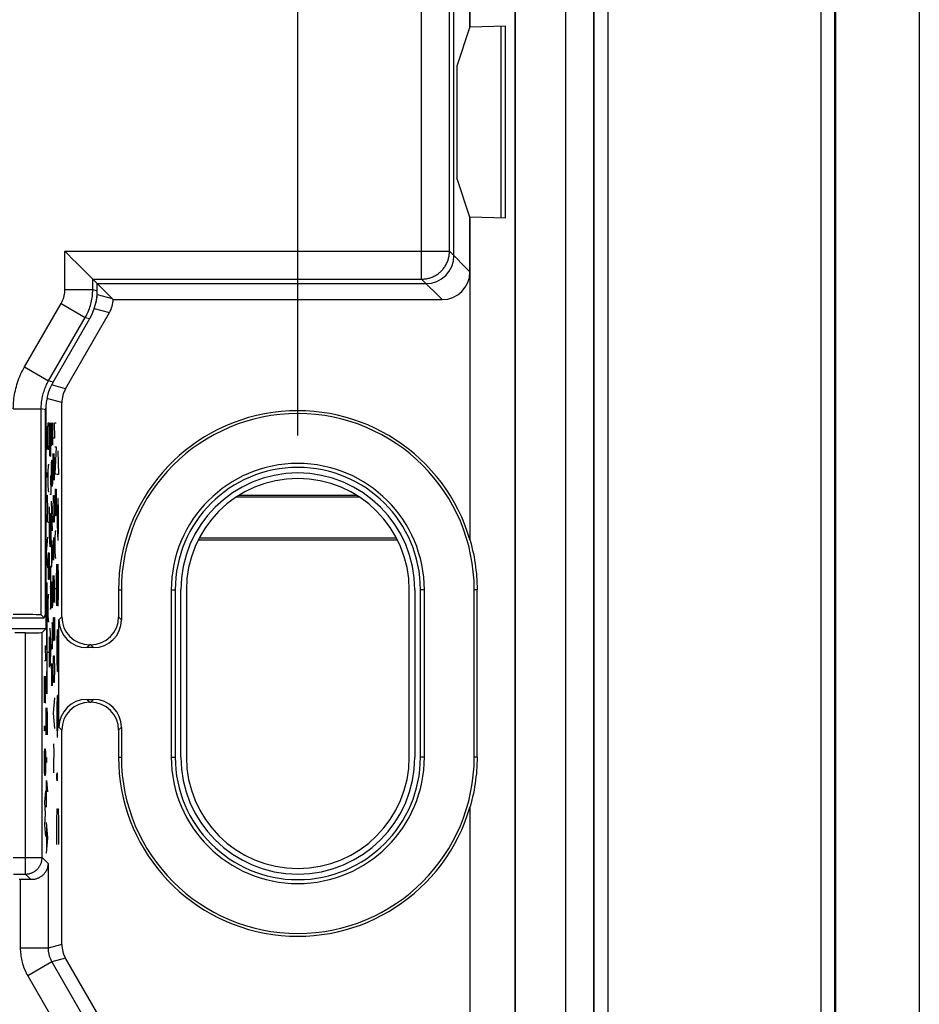
# Model space of a CAD drawing. Units: millimetres. Extents: x 97.2 to 179.7, y 48.6 to 146.9.
# Drawn here: x 163.5 to 179.7, y 84.8 to 102.5 of the extents above; entities that cross this region are included whole.
import ezdxf

# ---------------------------------------------------------------- set-up
doc = ezdxf.new("R2010")
doc.units = ezdxf.units.MM
doc.header["$LTSCALE"] = 16.335
doc.layers.get('0').update_dxf_attribs({"linetype": 'CONTINUOUS'})
for name, color, linetype in [('ASSI', 7, 'CONTINUOUS'), ('CURVE', 7, 'CONTINUOUS'), ('RACCORDO', 7, 'CONTINUOUS')]:
    doc.layers.add(name, color=color, linetype=linetype)
doc.styles.get("Standard").update_dxf_attribs({"font": 'txt', "width": 0.8})
doc.dimstyles.new('DIMSTYLE_1', dxfattribs={"dimtxt": 3, "dimasz": 3, "dimexe": 1.5, "dimexo": 0.5, "dimgap": 0.75, "dimtad": 1, "dimtxsty": 'STANDARD', "dimblk": '_FILLED', "dimblk1": '_FILLED', "dimblk2": '_FILLED', "dimcen": 0.09, "dimazin": 2, "dimtfac": 1, "dimtofl": 0, "dimtmove": 0, "dimatfit": 3, "dimldrblk": '_FILLED', "dimfxl": 1, "dimtolj": 1, "dimarcsym": 0})

# ---------------------------------------------------------------- blocks, each defined once
blk = doc.blocks.new('_FILLED')
at = {"color": 0, "linetype": 'BYBLOCK'}
blk.add_solid([(0, 0), (-1, 0.3167), (-1, -0.3167)], dxfattribs=at)
blk = doc.blocks.new('*D0')
at = {"color": 7, "linetype": 'CONTINUOUS'}
for p, q in [((108.317, 95.054), (108.317, 144.434)), ((168.517, 95.054), (168.517, 144.434)), ((108.317, 142.934), (138.417, 142.934)), ((168.517, 142.934), (138.417, 142.934))]:
    blk.add_line(p, q, dxfattribs=at)
at = {"color": 7, "linetype": 'CONTINUOUS', "xscale": 3, "yscale": 3, "zscale": 3, "rotation": 180}
blk.add_blockref('_FILLED', (108.317, 142.934), dxfattribs=at)
at = {"color": 7, "linetype": 'CONTINUOUS', "xscale": 3, "yscale": 3, "zscale": 3}
blk.add_blockref('_FILLED', (168.517, 142.934), dxfattribs=at)

msp = doc.modelspace()

# ---------------------------------------------------------------- linework, layer by layer
at = {"color": 250, "linetype": 'CONTINUOUS'}
for p, q in [((177.898, 126.034), (177.898, 55.534)), ((178.148, 126.034), (178.148, 55.534)), ((173.325, 61.884), (173.325, 119.684)), ((173.825, 61.884), (173.825, 119.684)), ((173.835, 61.884), (173.835, 119.684)), ((174.085, 61.884), (174.085, 119.684)), ((170.738, 97.863), (170.738, 108.006)), ((171.238, 98.363), (171.238, 107.506)), ((164.338, 98.363), (171.238, 98.363)), ((164.338, 97.675), (164.338, 98.363)), ((171.238, 98.363), (171.605, 97.996)), ((164.838, 97.863), (170.738, 97.863)), ((164.838, 97.675), (164.838, 97.863)), ((170.738, 97.863), (171.105, 97.496)), ((164.338, 97.675), (164.838, 97.675)), ((164.838, 97.675), (164.917, 97.654)), ((164.917, 97.589), (165.184, 97.517)), ((163.614, 96.287), (164.271, 97.425)), ((164.271, 97.425), (164.704, 97.175)), ((164.864, 97.335), (165.138, 97.262)), ((164.047, 96.037), (164.704, 97.175)), ((164.704, 97.175), (164.783, 97.154)), ((163.614, 96.287), (164.047, 96.037)), ((164.126, 96.016), (164.047, 96.037)), ((164.349, 95.896), (164.097, 95.964)), ((164.282, 95.646), (164.012, 95.718)), ((163.413, 95.537), (163.913, 95.537)), ((163.992, 95.516), (163.913, 95.537)), ((163.913, 91.835), (163.913, 95.537)), ((165.301, 92.284), (165.352, 92.284)), ((166.247, 92.284), (166.317, 92.284)), ((170.787, 92.284), (170.717, 92.284)), ((171.734, 92.284), (171.682, 92.284)), ((164.282, 91.8), (164.232, 91.749)), ((165.352, 91.749), (165.301, 91.8)), ((163.63, 87.184), (163.63, 91.514)), ((163.93, 87.484), (163.93, 91.52)), ((164.782, 91.3), (164.732, 91.249)), ((164.852, 91.249), (164.801, 91.3)), ((164.732, 90.319), (164.782, 90.269)), ((164.801, 90.269), (164.852, 90.319)), ((164.232, 89.819), (164.282, 89.769)), ((165.301, 89.769), (165.352, 89.819)), ((165.301, 89.284), (165.352, 89.284)), ((166.247, 89.284), (166.317, 89.284)), ((170.787, 89.284), (170.717, 89.284)), ((171.734, 89.284), (171.682, 89.284)), ((163.412, 87.484), (163.93, 87.484)), ((164.038, 87.376), (163.93, 87.484)), ((164.038, 87.376), (164.038, 85.857)), ((163.417, 87.184), (163.63, 87.184)), ((163.73, 87.084), (163.63, 87.184)), ((163.538, 87.084), (163.538, 85.857)), ((164.282, 85.922), (164.038, 85.857)), ((164.038, 85.857), (163.538, 85.857)), ((164.105, 85.607), (163.672, 85.357)), ((164.349, 85.672), (164.105, 85.607)), ((164.105, 85.607), (164.893, 84.241)), ((163.672, 85.357), (164.46, 83.992))]:
    msp.add_line(p, q, dxfattribs=at)
at = {"color": 7, "linetype": 'CONTINUOUS'}
for p, q in [((178.167, 55.534), (178.167, 126.034)), ((179.667, 126.034), (179.667, 55.534)), ((172.415, 116.083), (172.415, 65.284)), ((172.417, 65.284), (172.417, 116.084)), ((171.605, 102.392), (171.605, 103.977)), ((171.608, 102.392), (171.608, 103.977)), ((171.317, 98.284), (171.317, 102.784)), ((171.605, 102.392), (171.369, 101.684)), ((171.608, 102.392), (171.605, 102.392)), ((171.608, 102.392), (172.241, 102.408)), ((172.241, 98.96), (172.241, 102.408)), ((171.369, 101.684), (171.369, 99.684)), ((171.605, 98.977), (171.369, 99.684)), ((171.605, 98.977), (171.608, 98.977)), ((171.605, 97.996), (171.605, 98.977)), ((172.241, 98.96), (171.608, 98.977)), ((171.608, 93.17), (171.608, 98.977)), ((164.483, 98.218), (164.54, 98.161)), ((164.54, 98.161), (164.64, 98.061)), ((164.718, 97.983), (164.789, 97.912)), ((164.789, 97.912), (164.811, 97.89)), ((164.811, 97.89), (164.838, 97.863)), ((165.184, 97.517), (164.838, 97.863)), ((164.838, 97.863), (164.838, 97.863)), ((164.917, 97.784), (170.817, 97.784)), ((164.917, 97.589), (164.917, 97.784)), ((165.205, 97.496), (171.105, 97.496)), ((164.349, 95.896), (165.138, 97.262)), ((164.126, 96.016), (164.783, 97.154)), ((164.282, 91.8), (164.282, 95.646)), ((163.992, 91.868), (163.992, 95.516)), ((163.994, 95.588), (163.994, 91.584)), ((169.61, 93.95), (167.424, 93.95)), ((167.47, 93.983), (169.563, 93.983)), ((166.739, 93.185), (170.295, 93.185)), ((166.754, 93.218), (170.279, 93.218)), ((165.301, 92.284), (165.301, 91.8)), ((165.352, 92.284), (165.352, 91.749)), ((166.247, 92.284), (166.247, 89.284)), ((166.317, 92.284), (166.317, 89.284)), ((166.417, 89.284), (166.417, 92.284)), ((170.617, 92.284), (170.617, 89.284)), ((170.717, 89.284), (170.717, 92.284)), ((170.787, 89.284), (170.787, 92.284)), ((171.682, 89.284), (171.682, 92.284)), ((171.734, 89.284), (171.734, 92.284)), ((163.034, 91.784), (163.964, 91.784)), ((163.964, 91.784), (163.913, 91.835)), ((163.992, 91.868), (163.964, 91.784)), ((164.232, 89.819), (164.232, 91.749)), ((163.994, 91.584), (163.372, 91.584)), ((163.93, 91.52), (163.994, 91.584)), ((163.63, 91.514), (163.441, 91.514)), ((164.852, 91.249), (164.732, 91.249)), ((164.801, 91.3), (164.782, 91.3)), ((164.732, 90.319), (164.852, 90.319)), ((164.782, 90.269), (164.801, 90.269)), ((165.352, 89.819), (165.352, 89.284)), ((164.282, 85.922), (164.282, 89.769)), ((165.301, 89.769), (165.301, 89.284)), ((171.608, 75.6), (171.608, 88.398)), ((163.538, 87.084), (163.517, 87.084)), ((165.169, 84.253), (164.349, 85.672))]:
    msp.add_line(p, q, dxfattribs=at)
for points in [[(164.338, 98.363), (164.381, 98.321), (164.483, 98.218)], [(164.64, 98.061), (164.682, 98.019), (164.718, 97.983)], [(171.608, 93.17), (171.624, 93.112), (171.639, 93.054), (171.653, 92.995), (171.666, 92.937), (171.678, 92.878), (171.688, 92.819), (171.698, 92.76), (171.706, 92.701), (171.713, 92.641), (171.72, 92.582), (171.725, 92.523), (171.729, 92.463), (171.731, 92.403), (171.733, 92.344), (171.734, 92.284)], [(171.734, 89.284), (171.733, 89.225), (171.731, 89.165), (171.729, 89.105), (171.725, 89.046), (171.72, 88.986), (171.713, 88.927), (171.706, 88.868), (171.698, 88.809), (171.688, 88.75), (171.678, 88.691), (171.666, 88.632), (171.653, 88.573), (171.639, 88.515), (171.624, 88.456), (171.608, 88.398)], [(164.038, 87.376), (164.037, 87.36), (164.035, 87.344), (164.033, 87.328), (164.029, 87.312), (164.025, 87.296), (164.02, 87.281), (164.014, 87.266), (164.007, 87.252), (164, 87.238), (163.992, 87.225), (163.983, 87.212), (163.974, 87.2), (163.964, 87.188), (163.954, 87.178), (163.944, 87.167), (163.933, 87.158), (163.922, 87.149), (163.911, 87.141), (163.9, 87.133), (163.888, 87.126), (163.876, 87.119), (163.864, 87.113), (163.852, 87.108), (163.84, 87.103), (163.827, 87.099), (163.815, 87.095), (163.803, 87.092), (163.791, 87.089), (163.779, 87.087), (163.766, 87.085), (163.754, 87.084), (163.742, 87.084), (163.73, 87.084)]]:
    msp.add_lwpolyline(points, dxfattribs=at)
at = {"color": 250, "linetype": 'CONTINUOUS'}
for points in [[(170.738, 97.863), (170.756, 97.863), (170.773, 97.864), (170.79, 97.866), (170.808, 97.868), (170.825, 97.871), (170.842, 97.874), (170.859, 97.878), (170.876, 97.882), (170.893, 97.887), (170.909, 97.893), (170.925, 97.899), (170.941, 97.906), (170.957, 97.914), (170.973, 97.922), (170.988, 97.93), (171.003, 97.939), (171.018, 97.948), (171.032, 97.958), (171.046, 97.969), (171.059, 97.98), (171.073, 97.991), (171.085, 98.003), (171.098, 98.016), (171.11, 98.028), (171.121, 98.042), (171.132, 98.055), (171.143, 98.069), (171.153, 98.083), (171.162, 98.098), (171.171, 98.113), (171.179, 98.128), (171.187, 98.144), (171.195, 98.16), (171.202, 98.176), (171.208, 98.192), (171.214, 98.208), (171.219, 98.225), (171.223, 98.242), (171.227, 98.259), (171.23, 98.276), (171.233, 98.293), (171.235, 98.311), (171.237, 98.328), (171.238, 98.345), (171.238, 98.363)], [(164.271, 97.425), (164.278, 97.438), (164.285, 97.451), (164.291, 97.464), (164.297, 97.477), (164.303, 97.491), (164.308, 97.504), (164.313, 97.518), (164.317, 97.532), (164.321, 97.546), (164.325, 97.56), (164.328, 97.574), (164.331, 97.589), (164.333, 97.603), (164.335, 97.617), (164.336, 97.632), (164.337, 97.646), (164.338, 97.661), (164.338, 97.675)], [(164.704, 97.175), (164.718, 97.201), (164.732, 97.227), (164.744, 97.253), (164.756, 97.279), (164.767, 97.306), (164.778, 97.333), (164.787, 97.361), (164.796, 97.389), (164.804, 97.417), (164.811, 97.445), (164.817, 97.473), (164.823, 97.502), (164.827, 97.53), (164.831, 97.559), (164.834, 97.588), (164.836, 97.617), (164.838, 97.646), (164.838, 97.675)], [(163.413, 95.537), (163.414, 95.575), (163.415, 95.613), (163.417, 95.65), (163.42, 95.686), (163.425, 95.722), (163.43, 95.759), (163.435, 95.795), (163.442, 95.831), (163.45, 95.867), (163.458, 95.902), (163.467, 95.938), (163.478, 95.973), (163.489, 96.008), (163.501, 96.044), (163.514, 96.079), (163.529, 96.115), (163.544, 96.15), (163.56, 96.185), (163.577, 96.219), (163.595, 96.254), (163.614, 96.287)], [(163.913, 95.537), (163.913, 95.563), (163.914, 95.587), (163.916, 95.612), (163.918, 95.637), (163.921, 95.661), (163.924, 95.685), (163.928, 95.709), (163.932, 95.733), (163.937, 95.757), (163.943, 95.781), (163.949, 95.804), (163.956, 95.828), (163.964, 95.851), (163.972, 95.875), (163.981, 95.899), (163.99, 95.922), (164, 95.946), (164.011, 95.969), (164.022, 95.992), (164.034, 96.015), (164.047, 96.037)], [(163.63, 87.184), (163.643, 87.184), (163.656, 87.185), (163.669, 87.186), (163.682, 87.188), (163.695, 87.191), (163.707, 87.194), (163.72, 87.198), (163.732, 87.202), (163.745, 87.207), (163.757, 87.212), (163.768, 87.218), (163.78, 87.224), (163.791, 87.231), (163.802, 87.238), (163.812, 87.246), (163.823, 87.254), (163.832, 87.263), (163.842, 87.272), (163.851, 87.281), (163.86, 87.291), (163.868, 87.301), (163.875, 87.312), (163.883, 87.323), (163.89, 87.334), (163.896, 87.345), (163.902, 87.357), (163.907, 87.369), (163.912, 87.381), (163.916, 87.394), (163.92, 87.406), (163.923, 87.419), (163.925, 87.432), (163.927, 87.445), (163.929, 87.458), (163.929, 87.471), (163.93, 87.484)], [(163.538, 85.857), (163.538, 85.828), (163.54, 85.799), (163.542, 85.77), (163.545, 85.742), (163.548, 85.713), (163.553, 85.685), (163.558, 85.657), (163.564, 85.629), (163.571, 85.601), (163.579, 85.573), (163.588, 85.545), (163.597, 85.518), (163.608, 85.49), (163.619, 85.463), (163.631, 85.436), (163.644, 85.409), (163.658, 85.383), (163.672, 85.357)], [(164.038, 85.857), (164.038, 85.842), (164.039, 85.828), (164.04, 85.814), (164.041, 85.799), (164.043, 85.785), (164.045, 85.771), (164.048, 85.757), (164.051, 85.743), (164.055, 85.729), (164.058, 85.715), (164.063, 85.701), (164.068, 85.687), (164.073, 85.673), (164.078, 85.66), (164.084, 85.646), (164.091, 85.633), (164.098, 85.62), (164.105, 85.607)]]:
    msp.add_lwpolyline(points, dxfattribs=at)
at = {"color": 7, "linetype": 'CONTINUOUS'}
for centre, radius, start, end in [((168.517, 92.284), 3.216, 15.9913, 180), ((168.517, 92.284), 3.165, 0, 180), ((168.517, 92.284), 2.27, 0, 180), ((168.517, 92.284), 2.2, 0, 180), ((168.517, 92.284), 2.1, 0, 180), ((168.517, 89.284), 3.216, 180, 344.0087), ((168.517, 89.284), 3.165, 180, 360), ((168.517, 89.284), 2.27, 180, 360), ((168.517, 89.284), 2.2, 180, 360), ((168.517, 89.284), 2.1, 180, 360)]:
    msp.add_arc(centre, radius, start, end, dxfattribs=at)
for centre, major_axis, ratio, start_param, end_param in [((170.817, 98.284), (-0.354, 0.354), 0.999695, -3.926839, -2.356347), ((170.817, 98.284), (0.354, -0.354), 0.999695, 5.497939, 7.068431), ((171.105, 97.996), (-0.354, 0.354), 0.999695, -3.926839, -2.356347), ((163.917, 97.654), (0.966, -0.259), 0.999837, -0.261759, 0.261759), ((164.417, 97.589), (0.483, -0.129), 0.999837, -0.055331, 0.261759), ((164.705, 97.512), (0.483, -0.129), 0.999837, -0.261759, 0.23131), ((164.684, 97.517), (0.822, -0.631), 0.317851, 1.147511, 1.17796), ((164.992, 95.516), (-0.966, 0.259), 0.999837, -0.261759, 0.261759), ((164.783, 95.646), (-0.483, 0.129), 0.999837, -0.261759, 0.261759), ((163.413, 91.835), (0.5, 0), 0.017455, 0.017453, 1.570796), ((164.732, 91.749), (0.354, 0.354), 0.999695, -3.926839, -2.356347), ((164.783, 91.8), (-0.354, -0.354), 0.999695, -0.785246, 0.785246), ((164.801, 91.8), (-0.354, 0.354), 0.999695, 2.356347, 3.926839), ((164.852, 91.749), (-0.354, 0.354), 0.999695, -3.926839, -2.356347), ((163.63, 91.52), (0.3, 0), 0.017455, -1.570796, -0.017453), ((164.732, 89.819), (-0.354, 0.354), 0.999695, -0.785246, 0.785246), ((164.852, 89.819), (0.354, 0.354), 0.999695, -0.785246, 0.785246), ((164.783, 89.768), (0.354, -0.354), 0.999695, 2.356347, 3.926839), ((164.801, 89.768), (0.354, 0.354), 0.999695, -0.785246, 0.785246), ((163.538, 87.076), (0.5, 0), 0.017455, 1.176533, 1.570796), ((164.783, 85.922), (-0.483, -0.129), 0.999837, -0.261759, 0.261759)]:
    msp.add_ellipse(centre, major_axis=major_axis, ratio=ratio, start_param=start_param, end_param=end_param, dxfattribs=at)
at = {"layer": 'ASSI', "color": 7, "linetype": 'CONTINUOUS'}
for p, q in [((169.61, 93.95), (167.424, 93.95)), ((167.47, 93.983), (169.563, 93.983)), ((166.739, 93.185), (170.295, 93.185)), ((166.754, 93.218), (170.279, 93.218)), ((166.417, 89.284), (166.417, 92.284)), ((166.517, 92.284), (166.517, 89.284)), ((170.517, 89.284), (170.517, 92.284)), ((170.617, 92.284), (170.617, 89.284))]:
    msp.add_line(p, q, dxfattribs=at)
for centre, radius, start, end in [((168.517, 92.284), 2.1, 0, 180), ((168.517, 92.284), 2, 0, 180), ((168.517, 89.284), 2.1, 180, 360), ((168.517, 89.284), 2, 180, 360)]:
    msp.add_arc(centre, radius, start, end, dxfattribs=at)
at = {"layer": 'CURVE', "color": 250, "linetype": 'CONTINUOUS'}
for p, q in [((164.035, 95.147), (164.038, 95.284)), ((164.038, 95.284), (164.053, 95.284)), ((164.053, 95.284), (164.056, 95.147)), ((164.066, 95.284), (164.081, 94.684)), ((164.066, 94.684), (164.066, 95.284)), ((164.087, 95.113), (164.082, 95.284)), ((164.097, 95.284), (164.097, 95.017)), ((164.109, 95.284), (164.118, 95.284)), ((164.109, 95.017), (164.109, 95.284)), ((164.118, 95.284), (164.118, 94.883)), ((164.144, 95.284), (164.15, 95.01)), ((164.16, 95.284), (164.181, 95.284)), ((164.003, 95.218), (164.003, 94.944)), ((164.015, 95.218), (164.024, 95.218)), ((164.015, 94.944), (164.015, 95.218)), ((164.024, 95.218), (164.024, 94.806)), ((164.035, 94.941), (164.035, 95.147)), ((164.056, 95.147), (164.056, 94.941)), ((164.087, 94.856), (164.087, 95.113)), ((164.003, 94.944), (164.006, 94.806)), ((164.012, 94.806), (164.015, 94.944)), ((164.038, 94.804), (164.035, 94.941)), ((164.056, 94.941), (164.053, 94.804)), ((164.097, 95.017), (164.1, 94.883)), ((164.106, 94.883), (164.109, 95.017)), ((164.15, 95.01), (164.129, 95.01)), ((164.006, 94.806), (164.012, 94.806)), ((164.053, 94.804), (164.038, 94.804)), ((164.084, 94.684), (164.087, 94.856)), ((164.1, 94.883), (164.106, 94.883)), ((164.129, 94.736), (164.144, 94.256)), ((164.129, 94.256), (164.129, 94.736)), ((164.15, 94.599), (164.145, 94.736)), ((164.16, 94.85), (164.181, 94.85)), ((164.181, 94.85), (164.16, 94.37)), ((164.214, 94.784), (164.221, 94.356)), ((164.081, 94.684), (164.084, 94.684)), ((164.1, 94.549), (164.103, 94.616)), ((164.103, 94.616), (164.112, 94.616)), ((164.112, 94.616), (164.115, 94.549)), ((164.15, 94.393), (164.15, 94.599)), ((164.004, 94.372), (164.005, 94.395)), ((164.005, 94.395), (164.006, 94.395)), ((164.006, 94.395), (164.007, 94.372)), ((164.038, 94.53), (164.035, 94.393)), ((164.035, 94.393), (164.035, 94.187)), ((164.056, 94.53), (164.038, 94.53)), ((164.097, 94.415), (164.1, 94.549)), ((164.097, 94.348), (164.097, 94.415)), ((164.115, 94.549), (164.118, 94.415)), ((164.118, 94.415), (164.118, 94.348)), ((164.147, 94.256), (164.15, 94.393)), ((164.004, 94.326), (164.004, 94.372)), ((164.005, 94.304), (164.004, 94.326)), ((164.006, 94.304), (164.005, 94.304)), ((164.007, 94.326), (164.006, 94.304)), ((164.007, 94.372), (164.007, 94.326)), ((164.081, 94.341), (164.087, 93.999)), ((164.1, 94.215), (164.097, 94.348)), ((164.103, 94.148), (164.1, 94.215)), ((164.115, 94.215), (164.112, 94.148)), ((164.118, 94.348), (164.115, 94.215)), ((164.144, 94.256), (164.147, 94.256)), ((164.16, 94.37), (164.181, 94.37)), ((164.221, 94.356), (164.195, 94.356)), ((164.035, 94.187), (164.038, 94.05)), ((164.038, 94.05), (164.056, 94.05)), ((164.112, 94.148), (164.103, 94.148)), ((164.16, 94.096), (164.181, 94.096)), ((164.169, 93.753), (164.169, 94.096)), ((164.181, 94.096), (164.181, 93.753)), ((164.003, 93.778), (164.006, 93.915)), ((164.006, 93.915), (164.009, 93.984)), ((164.009, 93.984), (164.018, 93.984)), ((164.018, 93.984), (164.021, 93.915)), ((164.021, 93.915), (164.024, 93.778)), ((164.087, 93.999), (164.066, 93.999)), ((164.116, 93.345), (164.098, 93.88)), ((164.129, 93.776), (164.132, 93.913)), ((164.132, 93.913), (164.135, 93.981)), ((164.135, 93.981), (164.144, 93.981)), ((164.144, 93.981), (164.147, 93.913)), ((164.147, 93.913), (164.15, 93.776)), ((164.21, 93.927), (164.206, 93.713)), ((164.218, 93.927), (164.21, 93.927)), ((164.221, 93.713), (164.218, 93.927)), ((164.003, 93.709), (164.003, 93.778)), ((164.006, 93.572), (164.003, 93.709)), ((164.024, 93.709), (164.021, 93.572)), ((164.024, 93.778), (164.024, 93.709)), ((164.056, 93.776), (164.056, 93.227)), ((164.129, 93.707), (164.129, 93.776)), ((164.132, 93.57), (164.129, 93.707)), ((164.15, 93.707), (164.147, 93.57)), ((164.15, 93.776), (164.15, 93.707)), ((164.172, 93.616), (164.169, 93.753)), ((164.181, 93.753), (164.178, 93.616)), ((164.195, 93.713), (164.203, 93.284)), ((164.206, 93.713), (164.206, 93.249)), ((164.221, 93.391), (164.221, 93.713)), ((164.009, 93.504), (164.006, 93.572)), ((164.018, 93.504), (164.009, 93.504)), ((164.021, 93.572), (164.018, 93.504)), ((164.035, 93.501), (164.056, 93.501)), ((164.066, 93.399), (164.069, 93.57)), ((164.069, 93.57), (164.072, 93.656)), ((164.072, 93.656), (164.081, 93.656)), ((164.081, 93.656), (164.084, 93.57)), ((164.084, 93.57), (164.087, 93.399)), ((164.135, 93.501), (164.132, 93.57)), ((164.144, 93.501), (164.135, 93.501)), ((164.147, 93.57), (164.144, 93.501)), ((164.178, 93.616), (164.172, 93.616)), ((164.066, 93.313), (164.066, 93.399)), ((164.087, 93.399), (164.087, 93.313)), ((164.163, 93.341), (164.16, 93.204)), ((164.181, 93.341), (164.163, 93.341)), ((164.218, 93.177), (164.221, 93.391)), ((164.024, 93.229), (164.003, 92.955)), ((164.069, 93.141), (164.066, 93.313)), ((164.072, 93.056), (164.069, 93.141)), ((164.084, 93.141), (164.081, 93.056)), ((164.087, 93.313), (164.084, 93.141)), ((164.1, 93.167), (164.097, 93.033)), ((164.108, 93.167), (164.1, 93.167)), ((164.114, 93.033), (164.108, 93.167)), ((164.136, 93.227), (164.136, 92.816)), ((164.16, 93.204), (164.16, 92.999)), ((164.203, 93.284), (164.21, 93.177)), ((164.21, 93.177), (164.218, 93.177)), ((164.081, 93.056), (164.072, 93.056)), ((164.097, 93.033), (164.097, 92.833)), ((164.109, 92.833), (164.109, 93.123)), ((164.118, 92.833), (164.114, 93.033)), ((164.16, 92.999), (164.163, 92.861)), ((164.003, 92.955), (164.024, 92.681)), ((164.035, 92.953), (164.056, 92.953)), ((164.044, 92.61), (164.044, 92.953)), ((164.056, 92.953), (164.056, 92.61)), ((164.097, 92.833), (164.1, 92.699)), ((164.106, 92.699), (164.109, 92.833)), ((164.163, 92.861), (164.181, 92.861)), ((164.066, 92.713), (164.081, 92.713)), ((164.081, 92.713), (164.081, 92.027)), ((164.1, 92.699), (164.106, 92.699)), ((164.195, 92.749), (164.214, 91.999)), ((164.195, 91.999), (164.195, 92.749)), ((164.221, 92.534), (164.216, 92.749)), ((164.047, 92.473), (164.044, 92.61)), ((164.053, 92.473), (164.047, 92.473)), ((164.056, 92.61), (164.053, 92.473)), ((164.129, 92.541), (164.144, 92.061)), ((164.129, 92.061), (164.129, 92.541)), ((164.15, 92.404), (164.145, 92.541)), ((164.181, 92.587), (164.181, 92.039)), ((164.221, 92.213), (164.221, 92.534)), ((164.007, 92.418), (164.007, 92.018)), ((164.017, 92.418), (164.017, 90.418)), ((164.081, 92.341), (164.066, 92.341)), ((164.097, 92.231), (164.1, 92.365)), ((164.1, 92.365), (164.103, 92.432)), ((164.103, 92.432), (164.112, 92.432)), ((164.112, 92.432), (164.115, 92.365)), ((164.115, 92.365), (164.118, 92.231)), ((164.15, 92.199), (164.15, 92.404)), ((164.16, 92.313), (164.181, 92.313)), ((164.038, 92.199), (164.035, 92.061)), ((164.056, 92.199), (164.038, 92.199)), ((164.097, 92.164), (164.097, 92.231)), ((164.1, 92.031), (164.097, 92.164)), ((164.118, 92.164), (164.115, 92.031)), ((164.118, 92.231), (164.118, 92.164)), ((164.147, 92.061), (164.15, 92.199)), ((164.218, 91.999), (164.221, 92.213)), ((164.035, 92.061), (164.035, 91.856)), ((164.079, 91.941), (164.066, 91.941)), ((164.081, 92.027), (164.079, 91.941)), ((164.103, 91.964), (164.1, 92.031)), ((164.112, 91.964), (164.103, 91.964)), ((164.115, 92.031), (164.112, 91.964)), ((164.144, 92.061), (164.147, 92.061)), ((164.214, 91.999), (164.218, 91.999)), ((164.035, 91.856), (164.038, 91.719)), ((164.129, 91.787), (164.129, 91.513)), ((164.141, 91.787), (164.15, 91.787)), ((164.141, 91.513), (164.141, 91.787)), ((164.15, 91.787), (164.15, 91.376)), ((164.007, 91.618), (164.007, 91.218)), ((164.038, 91.719), (164.056, 91.719)), ((164.066, 91.599), (164.087, 91.256)), ((164.097, 91.696), (164.118, 91.696)), ((164.109, 91.696), (164.109, 91.228)), ((164.199, 91.57), (164.195, 91.356)), ((164.208, 91.57), (164.199, 91.57)), ((164.216, 91.356), (164.208, 91.57)), ((164.056, 91.444), (164.056, 90.896)), ((164.072, 91.484), (164.072, 91.027)), ((164.129, 91.513), (164.132, 91.376)), ((164.132, 91.376), (164.138, 91.376)), ((164.138, 91.376), (164.141, 91.513)), ((164.21, 91.034), (164.21, 91.499)), ((163.987, 91.284), (163.993, 91.01)), ((164.087, 91.256), (164.066, 90.913)), ((164.118, 91.228), (164.097, 91.228)), ((164.195, 91.356), (164.195, 91.034)), ((164.221, 91.034), (164.216, 91.356)), ((164.035, 91.17), (164.056, 91.17)), ((164.129, 90.896), (164.132, 91.033)), ((164.132, 91.033), (164.135, 91.101)), ((164.135, 91.101), (164.144, 91.101)), ((164.144, 91.101), (164.147, 91.033)), ((164.147, 91.033), (164.15, 90.896)), ((164.195, 91.034), (164.199, 90.82)), ((164.206, 90.82), (164.21, 91.034)), ((163.993, 91.01), (163.972, 91.01)), ((164.112, 90.56), (164.097, 90.961)), ((164.097, 90.961), (164.097, 90.56)), ((164.112, 90.961), (164.112, 90.56)), ((164.129, 90.827), (164.129, 90.896)), ((164.15, 90.896), (164.15, 90.827)), ((163.972, 90.736), (163.987, 90.256)), ((163.972, 90.256), (163.972, 90.736)), ((163.993, 90.599), (163.988, 90.736)), ((164.007, 90.818), (164.007, 90.418)), ((164.132, 90.69), (164.129, 90.827)), ((164.135, 90.621), (164.132, 90.69)), ((164.147, 90.69), (164.144, 90.621)), ((164.15, 90.827), (164.147, 90.69)), ((164.199, 90.82), (164.206, 90.82)), ((163.993, 90.393), (163.993, 90.599)), ((164.144, 90.621), (164.135, 90.621)), ((163.99, 90.256), (163.993, 90.393)), ((164.15, 90.347), (164.129, 90.073)), ((164.199, 90.391), (164.195, 90.177)), ((164.208, 90.391), (164.199, 90.391)), ((164.216, 90.177), (164.208, 90.391)), ((164.21, 89.856), (164.21, 90.32)), ((163.987, 90.256), (163.99, 90.256)), ((164.003, 90.166), (164.018, 89.686)), ((164.003, 89.686), (164.003, 90.166)), ((164.024, 90.029), (164.02, 90.166)), ((164.195, 90.177), (164.195, 89.856)), ((164.221, 89.856), (164.216, 90.177)), ((164.024, 89.824), (164.024, 90.029)), ((164.129, 90.073), (164.15, 89.799)), ((163.973, 89.821), (163.974, 89.844)), ((163.973, 89.776), (163.973, 89.821)), ((163.974, 89.844), (163.974, 89.844)), ((163.974, 89.844), (163.975, 89.821)), ((163.975, 89.821), (163.975, 89.776)), ((164.021, 89.686), (164.024, 89.824)), ((164.195, 89.856), (164.199, 89.641)), ((164.206, 89.641), (164.21, 89.856)), ((163.974, 89.753), (163.973, 89.776)), ((163.975, 89.776), (163.974, 89.753)), ((163.974, 89.753), (163.974, 89.753)), ((164.018, 89.686), (164.021, 89.686)), ((164.199, 89.641), (164.206, 89.641)), ((163.975, 89.364), (163.978, 89.433)), ((163.978, 89.433), (163.987, 89.433)), ((163.987, 89.433), (163.99, 89.364)), ((164.135, 89.524), (164.137, 89.364)), ((163.972, 89.227), (163.975, 89.364)), ((163.99, 89.364), (163.993, 89.227)), ((164.004, 89.252), (164.005, 89.275)), ((164.005, 89.275), (164.006, 89.275)), ((164.006, 89.275), (164.007, 89.252)), ((164.137, 89.364), (164.134, 89.181)), ((163.972, 89.159), (163.972, 89.227)), ((163.975, 89.021), (163.972, 89.159)), ((163.993, 89.159), (163.99, 89.021)), ((163.993, 89.227), (163.993, 89.159)), ((164.004, 89.206), (164.004, 89.252)), ((164.005, 89.184), (164.004, 89.206)), ((164.006, 89.184), (164.005, 89.184)), ((164.007, 89.206), (164.006, 89.184)), ((164.007, 89.252), (164.007, 89.206)), ((164.134, 89.181), (164.135, 88.999)), ((163.978, 88.953), (163.975, 89.021)), ((163.987, 88.953), (163.978, 88.953)), ((163.99, 89.021), (163.987, 88.953)), ((164.196, 88.963), (164.198, 88.999)), ((164.196, 88.891), (164.196, 88.963)), ((164.198, 88.999), (164.198, 88.999)), ((164.198, 88.999), (164.2, 88.963)), ((164.2, 88.963), (164.2, 88.891)), ((164.008, 88.864), (164.024, 88.658)), ((164.008, 88.384), (164.008, 88.864)), ((164.198, 88.856), (164.196, 88.891)), ((164.2, 88.891), (164.198, 88.856)), ((164.198, 88.856), (164.198, 88.856)), ((163.993, 88.679), (163.972, 88.473)), ((163.972, 88.473), (163.987, 88.267)), ((164.003, 88.544), (164.014, 88.544)), ((163.987, 88.267), (163.972, 88.061)), ((164.195, 88.141), (164.199, 88.356)), ((164.199, 88.356), (164.218, 88.356)), ((164.218, 88.356), (164.221, 88.141)), ((163.972, 88.061), (163.993, 87.856)), ((164.003, 88.109), (164.024, 87.835)), ((164.009, 88.018), (164.009, 87.652)), ((164.195, 87.713), (164.195, 88.141)), ((164.221, 88.141), (164.221, 87.713)), ((164.024, 87.835), (164.003, 87.561))]:
    msp.add_line(p, q, dxfattribs=at)
at = {"layer": 'RACCORDO', "color": 7, "linetype": 'CONTINUOUS'}
msp.add_line((172.167, 98.96), (172.167, 102.408), dxfattribs=at)

# ---------------------------------------------------------------- dimensions: what is measured, and where the dimension line sits
at = {"color": 7, "linetype": 'CONTINUOUS'}
dim = msp.add_linear_dim(base=(168.517, 142.934), p1=(108.317, 94.554), p2=(168.517, 94.554), dimstyle='DIMSTYLE_1', dxfattribs=at)
dim.commit()
dim.dimension.update_dxf_attribs({"geometry": '*D0', "text_midpoint": (134.024, 142.934), "dimtype": 160})

doc.saveas('drawing.dxf')
